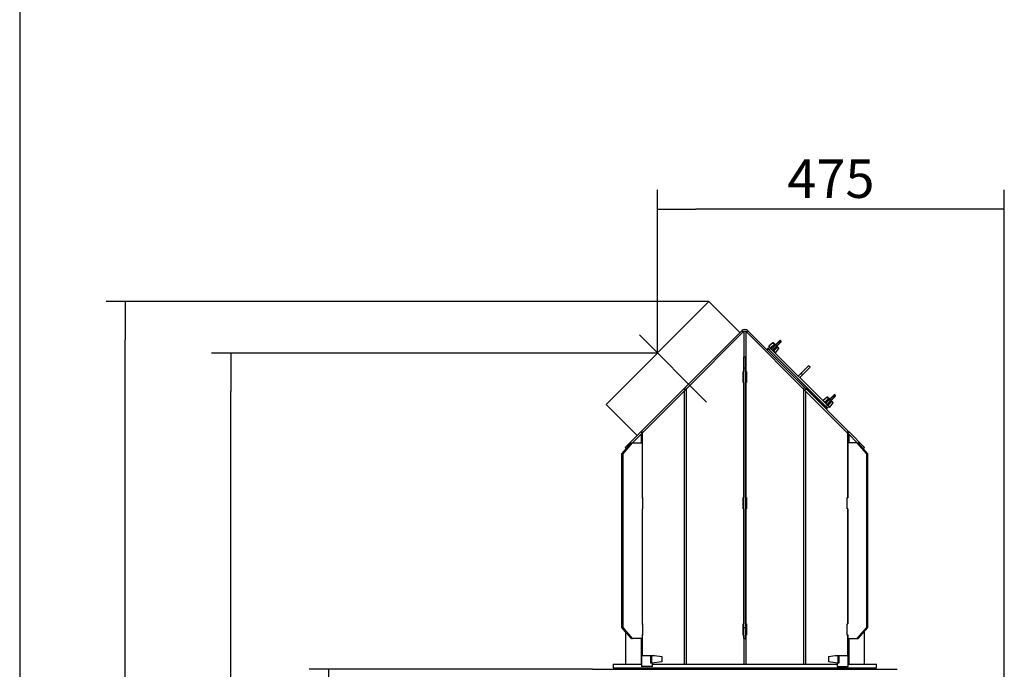
# Model space of a CAD drawing. Units: millimetres. Extents: x 0 to 847, y 297 to 1188.
# Drawn here: x 0 to 135, y 464 to 553 of the extents above; entities that cross this region are included whole.
import ezdxf
from ezdxf.lldxf.tags import DXFTag

# ---------------------------------------------------------------- set-up
doc = ezdxf.new("R2010")
doc.units = ezdxf.units.MM
for name, color, linetype in [('Default', 7, 'Continuous'), ('H03-151-0', 7, 'Continuous'), ('H03-155-3', 7, 'Continuous'), ('H03-156-1', 7, 'Continuous'), ('H03-157-1', 7, 'Continuous'), ('H03-199_TES004', 7, 'Continuous'), ('H03-199_TES029', 7, 'Continuous'), ('H03-202-0', 7, 'Continuous'), ('H03-204-0', 7, 'Continuous'), ('H03-205-0', 7, 'Continuous'), ('H03-206-0', 7, 'Continuous'), ('H03-207-0', 7, 'Continuous'), ('H07-006-1', 7, 'Continuous'), ('HZ-111-0', 7, 'Continuous'), ('NUT_DIN_315_M6_0', 7, 'Continuous'), ('SCREW_DIN_933_M6', 7, 'Continuous')]:
    doc.layers.add(name, color=color, linetype=linetype)
doc.styles.add('SEACAD_Arial', font='ARIALN.TTF', dxfattribs={"width": 0.83})
tags = doc.linetypes.add('CENTER2', pattern=[28.575, 19.05, -3.175, 3.175, -3.175]).pattern_tags.tags
tags[10:11] = [DXFTag(74, 4), DXFTag(75, 0), DXFTag(340, '0'), DXFTag(46, 0.0), DXFTag(50, 0.0), DXFTag(44, 0.0), DXFTag(45, 0.0)]
tags[8:9] = [DXFTag(74, 4), DXFTag(75, 0), DXFTag(340, '0'), DXFTag(46, 0.0), DXFTag(50, 0.0), DXFTag(44, 0.0), DXFTag(45, 0.0)]
tags[6:7] = [DXFTag(74, 4), DXFTag(75, 0), DXFTag(340, '0'), DXFTag(46, 0.0), DXFTag(50, 0.0), DXFTag(44, 0.0), DXFTag(45, 0.0)]
tags[4:5] = [DXFTag(74, 4), DXFTag(75, 0), DXFTag(340, '0'), DXFTag(46, 0.0), DXFTag(50, 0.0), DXFTag(44, 0.0), DXFTag(45, 0.0)]
doc.dimstyles.new('ISO', dxfattribs={"dimtxt": 5.25, "dimasz": 5.25, "dimexe": 2.625, "dimexo": 0, "dimgap": 1.5, "dimtad": 1, "dimlfac": 10, "dimtxsty": 'SEACAD_Arial', "dimblk1": '_SE_FILLED', "dimblk2": '_SE_FILLED', "dimsah": 1, "dimcen": 2.625, "dimadec": 0, "dimazin": 0, "dimtfac": 1, "dimtmove": 0, "dimatfit": 3, "dimfxl": 0, "dimtolj": 1, "dimarcsym": 0})

# ---------------------------------------------------------------- blocks, each defined once
blk = doc.blocks.new('SEANNOT_GROUP12')
at = {"layer": 'Default', "color": 7, "linetype": 'CENTER2'}
blk.add_line((84.79, 509.8), (93.99, 500.61), dxfattribs=at)
blk = doc.blocks.new('SE10')
at = {"layer": 'H03-151-0', "color": 7, "linetype": 'Continuous'}
for p, q in [((81.22, 464.79), (85.07, 464.79)), ((81.22, 464.79), (81.22, 464.29)), ((86.57, 464.79), (111.87, 464.79)), ((113.37, 464.79), (117.22, 464.79)), ((117.22, 464.29), (117.22, 464.79)), ((81.22, 464.29), (117.22, 464.29))]:
    blk.add_line(p, q, dxfattribs=at)
at = {"layer": 'H03-155-3', "color": 7, "linetype": 'Continuous'}
for p, q in [((80.23, 500.29), (94.3, 514.36)), ((98.55, 510.12), (94.3, 514.36)), ((84.48, 496.04), (80.23, 500.29))]:
    blk.add_line(p, q, dxfattribs=at)
at = {"layer": 'H03-156-1', "color": 7, "linetype": 'Continuous'}
for p, q in [((99.07, 505.29), (99.07, 506.79)), ((99.07, 506.79), (99.37, 506.79)), ((99.37, 505.29), (99.37, 506.79)), ((99.07, 469.79), (99.07, 505.29)), ((99.07, 505.29), (99.37, 505.29)), ((99.37, 469.79), (99.37, 505.29)), ((99.07, 468.29), (99.07, 469.79)), ((99.07, 469.79), (99.37, 469.79)), ((99.37, 468.29), (99.37, 469.79)), ((99.07, 468.29), (99.37, 468.29))]:
    blk.add_line(p, q, dxfattribs=at)
at = {"layer": 'H03-157-1', "color": 7, "linetype": 'Continuous'}
for p, q in [((82.4, 493.54), (83.7, 495.04)), ((82.55, 493.54), (83.85, 495.04)), ((83.7, 495.04), (83.85, 495.04)), ((83.85, 495.04), (85.15, 495.04)), ((85.15, 495.04), (85.15, 487.54)), ((114.59, 495.04), (113.29, 495.04)), ((113.29, 495.04), (113.29, 487.54)), ((115.89, 493.54), (114.59, 495.04)), ((114.59, 495.04), (114.74, 495.04)), ((116.04, 493.54), (114.74, 495.04)), ((82.4, 493.54), (83.01, 494.24)), ((82.4, 486.42), (82.4, 493.54)), ((82.4, 469.79), (82.4, 493.54)), ((82.4, 493.54), (82.55, 493.54)), ((82.55, 469.79), (82.55, 493.54)), ((115.89, 469.79), (115.89, 493.54)), ((115.89, 493.54), (116.04, 493.54)), ((116.04, 469.79), (116.04, 493.54)), ((85.15, 487.54), (85.23, 487.54)), ((113.29, 487.54), (113.21, 487.54)), ((85.23, 486.04), (85.15, 486.04)), ((85.15, 486.04), (85.15, 470.29)), ((113.21, 486.04), (113.29, 486.04)), ((113.29, 486.04), (113.29, 470.29)), ((82.4, 469.79), (82.4, 472.39)), ((85.15, 470.29), (85.23, 470.29)), ((113.29, 470.29), (113.21, 470.29)), ((82.88, 469.23), (82.4, 469.79)), ((83.7, 468.29), (82.4, 469.79)), ((82.4, 469.79), (82.55, 469.79)), ((83.85, 468.29), (82.55, 469.79)), ((114.59, 468.29), (115.89, 469.79)), ((114.74, 468.29), (116.04, 469.79)), ((115.89, 469.79), (116.04, 469.79)), ((83.7, 468.29), (83.85, 468.29)), ((85.15, 468.29), (83.85, 468.29)), ((85.15, 468.79), (85.15, 468.29)), ((85.23, 468.79), (85.15, 468.79)), ((113.21, 468.79), (113.29, 468.79)), ((113.29, 468.79), (113.29, 468.29)), ((113.29, 468.29), (114.59, 468.29)), ((114.59, 468.29), (114.74, 468.29))]:
    blk.add_line(p, q, dxfattribs=at)
at = {"layer": 'H03-199_TES004', "color": 7, "linetype": 'Continuous'}
for p, q in [((102.22, 507.78), (102.37, 507.92)), ((102.37, 507.92), (102.44, 507.85)), ((102.44, 507.85), (102.29, 507.71)), ((102.44, 507.85), (110.43, 499.86)), ((110.28, 499.72), (110.43, 499.86)), ((110.43, 499.86), (110.5, 499.79)), ((110.5, 499.79), (110.36, 499.65))]:
    blk.add_line(p, q, dxfattribs=at)
at = {"layer": 'H03-199_TES029', "color": 7, "linetype": 'Continuous'}
for p, q in [((83.42, 464.29), (83.42, 464.09)), ((115.02, 464.09), (115.02, 464.29))]:
    blk.add_line(p, q, dxfattribs=at)
at = {"layer": 'H03-202-0', "color": 7, "linetype": 'Continuous'}
for p, q in [((91.2, 502.39), (99.01, 510.2)), ((99.06, 510.25), (99.06, 504.81)), ((99.37, 510.25), (99.37, 504.81)), ((99.43, 510.2), (107.24, 502.39)), ((98.98, 504.81), (99.06, 504.81)), ((98.98, 503.27), (98.98, 504.81)), ((99.05, 503.27), (99.05, 504.81)), ((99.37, 504.81), (99.46, 504.81)), ((99.38, 504.81), (99.38, 503.27)), ((99.46, 504.81), (99.46, 503.27)), ((99.06, 503.27), (98.98, 503.27)), ((99.06, 503.27), (99.06, 487.56)), ((99.37, 503.27), (99.37, 487.56)), ((99.46, 503.27), (99.37, 503.27)), ((85.17, 496.36), (90.93, 502.12)), ((90.93, 502.12), (91.2, 502.39)), ((90.93, 502.12), (90.93, 464.79)), ((91.2, 502.39), (91.2, 464.79)), ((107.24, 502.39), (107.24, 464.79)), ((107.24, 502.39), (107.51, 502.12)), ((107.51, 502.12), (107.51, 464.79)), ((107.51, 502.12), (113.27, 496.36)), ((83.84, 495.04), (85.01, 496.21)), ((85.01, 496.21), (85.17, 496.36)), ((85.01, 496.21), (85.01, 495.04)), ((85.17, 496.36), (85.17, 487.56)), ((113.27, 496.36), (113.27, 487.56)), ((113.27, 496.36), (113.43, 496.21)), ((113.43, 496.21), (113.43, 495.04)), ((113.43, 496.21), (114.59, 495.04)), ((85.14, 487.56), (85.17, 487.56)), ((85.17, 487.56), (85.23, 487.56)), ((85.23, 487.56), (85.23, 486.02)), ((98.98, 487.56), (99.06, 487.56)), ((98.98, 486.02), (98.98, 487.56)), ((99.05, 486.02), (99.05, 487.56)), ((99.37, 487.56), (99.46, 487.56)), ((99.38, 487.56), (99.38, 486.02)), ((99.46, 487.56), (99.46, 486.02)), ((113.21, 487.56), (113.27, 487.56)), ((113.21, 486.02), (113.21, 487.56)), ((113.27, 487.56), (113.29, 487.56)), ((85.17, 486.02), (85.15, 486.02)), ((85.17, 486.02), (85.17, 470.31)), ((85.23, 486.02), (85.17, 486.02)), ((99.06, 486.02), (98.98, 486.02)), ((99.06, 486.02), (99.06, 470.31)), ((99.37, 486.02), (99.37, 470.31)), ((99.46, 486.02), (99.37, 486.02)), ((113.27, 486.02), (113.21, 486.02)), ((113.27, 486.02), (113.27, 470.31)), ((113.29, 486.02), (113.27, 486.02)), ((85.14, 470.31), (85.17, 470.31)), ((85.17, 470.31), (85.23, 470.31)), ((85.23, 470.31), (85.23, 468.77)), ((98.98, 470.31), (99.06, 470.31)), ((98.98, 468.77), (98.98, 470.31)), ((99.05, 468.77), (99.05, 470.31)), ((99.37, 470.31), (99.46, 470.31)), ((99.38, 470.31), (99.38, 468.77)), ((99.46, 470.31), (99.46, 468.77)), ((113.21, 470.31), (113.27, 470.31)), ((113.21, 468.77), (113.21, 470.31)), ((113.27, 470.31), (113.29, 470.31)), ((82.88, 469.23), (82.88, 464.79)), ((115.56, 469.23), (115.56, 464.79)), ((85.01, 468.29), (85.01, 464.79)), ((85.17, 468.77), (85.14, 468.77)), ((85.17, 468.77), (85.17, 465.99)), ((85.23, 468.77), (85.17, 468.77)), ((99.06, 468.77), (98.98, 468.77)), ((99.06, 468.77), (99.06, 464.79)), ((99.37, 468.77), (99.37, 464.79)), ((99.46, 468.77), (99.37, 468.77)), ((113.27, 468.77), (113.21, 468.77)), ((113.27, 468.77), (113.27, 465.99)), ((113.29, 468.77), (113.27, 468.77)), ((113.43, 468.29), (113.43, 464.79))]:
    blk.add_line(p, q, dxfattribs=at)
for start, end in [(90, 121.174), (58.8156, 90.0032)]:
    blk.add_arc((99.22, 509.99), 0.3, start, end, dxfattribs=at)
for centre, major_axis, start_param, end_param in [((99.21, 509.98), (0, 0.311), 0.528603, 0.766833), ((99.22, 509.98), (0, 0.308), 5.515396, 5.755526)]:
    blk.add_ellipse(centre, major_axis=major_axis, ratio=0.965926, start_param=start_param, end_param=end_param, dxfattribs=at)
at = {"layer": 'H03-204-0', "color": 7, "linetype": 'Continuous'}
for p, q in [((91.05, 502.62), (98.79, 510.36)), ((98.98, 510.18), (98.79, 510.36)), ((99.64, 510.36), (99.46, 510.18)), ((99.64, 510.36), (107.39, 502.62)), ((90.85, 502.41), (91.05, 502.62)), ((91.23, 502.43), (91.05, 502.62)), ((107.2, 502.43), (107.39, 502.62)), ((107.39, 502.62), (107.59, 502.41)), ((85.09, 496.65), (90.85, 502.41)), ((91.03, 502.23), (90.85, 502.41)), ((107.4, 502.23), (107.59, 502.41)), ((107.59, 502.41), (113.35, 496.65)), ((82.84, 494.41), (84.97, 496.54)), ((84.97, 496.54), (85.09, 496.65)), ((85.16, 496.35), (84.97, 496.54)), ((85.27, 496.47), (85.09, 496.65)), ((113.16, 496.47), (113.35, 496.65)), ((113.28, 496.35), (113.47, 496.54)), ((113.35, 496.65), (113.47, 496.54)), ((113.47, 496.54), (115.6, 494.41)), ((83.01, 494.24), (82.84, 494.41)), ((115.43, 494.24), (115.6, 494.41))]:
    blk.add_line(p, q, dxfattribs=at)
blk.add_arc((99.22, 509.94), 0.6, 45, 135, dxfattribs=at)
at = {"layer": 'H03-205-0', "color": 7, "linetype": 'Continuous'}
for p, q in [((82.4, 486.42), (82.38, 486.41)), ((82.38, 486.29), (82.38, 486.41)), ((82.4, 486.3), (82.38, 486.29)), ((82.38, 479.69), (82.38, 486.29)), ((82.38, 479.11), (82.38, 479.69)), ((82.4, 479.69), (82.38, 479.69)), ((82.4, 479.12), (82.38, 479.11)), ((82.38, 472.51), (82.38, 479.11)), ((82.38, 472.51), (82.38, 472.39)), ((82.4, 472.51), (82.38, 472.51)), ((82.38, 472.39), (82.4, 472.39))]:
    blk.add_line(p, q, dxfattribs=at)
at = {"layer": 'H03-206-0', "color": 7, "linetype": 'Continuous'}
for p, q in [((102.37, 507.92), (102.58, 508.14)), ((102.75, 507.96), (102.54, 507.75)), ((102.58, 508.14), (102.75, 507.96)), ((102.75, 507.96), (110.53, 500.18)), ((102.54, 507.75), (110.32, 499.97)), ((110.32, 499.97), (110.53, 500.18)), ((110.71, 500), (110.5, 499.79)), ((110.53, 500.18), (110.71, 500))]:
    blk.add_line(p, q, dxfattribs=at)
at = {"layer": 'H03-207-0', "color": 7, "linetype": 'Continuous'}
for p, q in [((106.89, 504.53), (107.95, 505.59)), ((107.1, 504.32), (108.16, 505.38)), ((108.16, 505.38), (107.95, 505.59)), ((106.54, 504.18), (106.89, 504.53)), ((106.75, 503.96), (107.1, 504.32)), ((107.1, 504.32), (106.89, 504.53))]:
    blk.add_line(p, q, dxfattribs=at)
at = {"layer": 'H07-006-1', "color": 7, "linetype": 'Continuous'}
blk.add_line((78.38, 464.09), (120.06, 464.09), dxfattribs=at)
at = {"layer": 'HZ-111-0', "color": 7, "linetype": 'Continuous'}
for p, q in [((85.07, 465.99), (86.31, 465.99)), ((85.07, 465.99), (85.07, 464.49)), ((86.31, 465.99), (86.46, 465.99)), ((86.31, 465.99), (86.31, 464.92)), ((86.46, 464.94), (86.31, 464.92)), ((86.46, 465.99), (86.85, 465.99)), ((86.46, 465.99), (86.46, 464.94)), ((87.86, 465.12), (86.46, 464.94)), ((86.57, 464.49), (86.57, 464.95)), ((86.85, 465.99), (87.86, 465.86)), ((87.86, 465.86), (87.86, 465.12)), ((110.67, 465.86), (111.59, 465.99)), ((110.67, 465.86), (110.67, 465.12)), ((111.94, 464.94), (110.67, 465.12)), ((111.59, 465.99), (111.94, 465.99)), ((111.87, 464.95), (111.87, 464.49)), ((111.94, 465.99), (112.08, 465.99)), ((111.94, 465.99), (111.94, 464.94)), ((112.08, 464.92), (111.94, 464.94)), ((112.08, 465.99), (112.08, 464.92)), ((112.08, 465.99), (113.37, 465.99)), ((113.37, 464.49), (113.37, 465.99)), ((86.57, 464.49), (85.07, 464.49)), ((111.87, 464.49), (113.37, 464.49))]:
    blk.add_line(p, q, dxfattribs=at)
at = {"layer": 'NUT_DIN_315_M6_0', "color": 7, "linetype": 'Continuous'}
for p, q in [((103.07, 508.71), (102.49, 508.26)), ((102.73, 508.03), (102.49, 508.26)), ((102.49, 508.22), (102.58, 508.14)), ((102.81, 507.91), (103.06, 507.66)), ((102.81, 507.91), (102.81, 507.91)), ((102.98, 508.05), (103.46, 508.5)), ((103.47, 508.44), (102.99, 507.99)), ((103.07, 508.71), (103.26, 508.52)), ((103.14, 508.71), (103.31, 508.53)), ((103.14, 507.84), (103.59, 508.32)), ((103.65, 508.31), (103.2, 507.83)), ((103.29, 508.49), (103.26, 508.52)), ((103.31, 508.53), (103.35, 508.5)), ((103.41, 507.35), (103.86, 507.92)), ((103.46, 508.5), (104.02, 509.03)), ((104.09, 509.03), (103.47, 508.44)), ((103.47, 508.44), (103.59, 508.32)), ((103.59, 508.32), (104.18, 508.94)), ((103.67, 508.11), (103.64, 508.14)), ((104.18, 508.87), (103.65, 508.31)), ((103.65, 508.2), (103.68, 508.16)), ((103.86, 507.92), (103.67, 508.11)), ((103.68, 508.16), (103.85, 507.99)), ((104.18, 508.94), (104.09, 509.03)), ((103.06, 507.66), (103.06, 507.66)), ((103.17, 507.58), (103.41, 507.35)), ((110.5, 501.29), (109.92, 500.84)), ((110.5, 501.29), (110.69, 501.1)), ((110.74, 501.11), (110.56, 501.28)), ((110.88, 501.08), (111.44, 501.61)), ((111.51, 501.61), (110.89, 501.02)), ((111.02, 500.89), (111.6, 501.51)), ((111.61, 501.44), (111.08, 500.88)), ((111.6, 501.51), (111.51, 501.61)), ((110.15, 500.6), (109.92, 500.84)), ((110.24, 500.49), (110.23, 500.48)), ((110.24, 500.49), (110.49, 500.24)), ((110.4, 500.63), (110.88, 501.08)), ((110.89, 501.02), (110.41, 500.57)), ((110.49, 500.24), (110.48, 500.23)), ((110.56, 500.41), (111.02, 500.89)), ((110.83, 499.92), (110.6, 500.15)), ((111.08, 500.88), (110.62, 500.4)), ((110.72, 501.07), (110.69, 501.1)), ((110.8, 499.92), (110.71, 500)), ((110.74, 501.11), (110.77, 501.07)), ((110.83, 499.92), (111.28, 500.5)), ((110.89, 501.02), (111.02, 500.89)), ((111.09, 500.69), (111.06, 500.72)), ((111.07, 500.77), (111.11, 500.74)), ((111.28, 500.5), (111.09, 500.69)), ((111.28, 500.57), (111.11, 500.74))]:
    blk.add_line(p, q, dxfattribs=at)
for centre, radius, start, end in [((102.51, 508.24), 0.025, 127.875, 225), ((316.18, 277.07), 314.49, 132.6117, 132.7445), ((93.65, 499.01), 12.79, 44.4526, 44.8272), ((102.76, 508.28), 0.316, 274.6456, 313.1807), ((102.95, 508.01), 0.167, 194.8565, 215.5406), ((102.78, 508.21), 0.296, 275.1002, 312.7586), ((103.1, 508.67), 0.05, 45, 127.875), ((-140.69, 732.93), 332.04, 317.259, 317.3848), ((103.82, 507.96), 0.05, 322.125, 45), ((104.05, 509), 0.05, 45.0074, 133.3153), ((104.14, 508.9), 0.05, 37.5538, 45.0239), ((104.14, 508.9), 0.05, 316.6847, 37.5538), ((103.35, 507.64), 0.293, 137.083, 175.0581), ((103.16, 507.8), 0.167, 234.4604, 255.1424), ((103.43, 507.61), 0.316, 136.7926, 175.3812), ((94.16, 498.51), 12.79, 45.1728, 45.5474), ((103.39, 507.36), 0.025, 225, 322.125), ((110.53, 501.25), 0.05, 45, 127.875), ((111.48, 501.57), 0.05, 45.0074, 133.3153), ((111.57, 501.48), 0.05, 37.5538, 45.0239), ((111.57, 501.48), 0.05, 316.6847, 37.5538), ((109.93, 500.82), 0.025, 127.875, 225), ((323.6, 269.65), 314.49, 132.6117, 132.7445), ((101.08, 491.58), 12.79, 44.4526, 44.8272), ((110.18, 500.86), 0.316, 274.6456, 313.1807), ((110.37, 500.59), 0.167, 194.8565, 215.5406), ((110.21, 500.78), 0.296, 275.1002, 312.7586), ((110.78, 500.21), 0.293, 137.083, 175.0581), ((110.58, 500.37), 0.167, 234.4604, 255.1424), ((110.85, 500.19), 0.316, 136.7926, 175.3812), ((101.58, 491.08), 12.79, 45.1728, 45.5474), ((-133.26, 725.51), 332.04, 317.259, 317.3848), ((110.81, 499.94), 0.025, 225, 322.125), ((111.24, 500.53), 0.05, 322.125, 45)]:
    blk.add_arc(centre, radius, start, end, dxfattribs=at)
for centre, major_axis, ratio, start_param, end_param in [((102.73, 508.02), (0.0177, 0.0177), 0.490599, 1.446441, 3.141591), ((102.8, 507.95), (0.0177, 0.0177), 0.770305, 1.4676, 3.141593), ((103.01, 508.02), (0.0343, -0.0364), 0.709907, 3.141593, 4.733266), ((103.28, 508.5), (0.0354, 0.0354), 0.517834, 0, 1.446441), ((103.31, 508.46), (0.0354, 0.0354), 0.661782, 0, 1.455653), ((103.47, 508.47), (0.0303, -0.0398), 0.213095, 2.36748, 3.442243), ((103.47, 508.47), (0.0303, -0.0398), 0.213095, 3.121648, 3.442243), ((103.49, 508.47), (0.0343, -0.0364), 0.709907, 3.141593, 4.733266), ((103.62, 508.34), (-0.0364, 0.0343), 0.709907, 1.54992, 3.141593), ((103.61, 508.16), (0.0354, 0.0354), 0.661782, 4.827532, 6.283185), ((103.62, 508.32), (-0.0398, 0.0303), 0.213095, 2.840942, 3.915705), ((103.62, 508.32), (-0.0398, 0.0303), 0.213095, 2.840942, 3.167161), ((103.65, 508.13), (0.0354, 0.0354), 0.517834, 4.836744, 6.283184), ((103.1, 507.65), (0.0177, 0.0177), 0.770305, 3.14159, 4.815585), ((103.16, 507.86), (-0.0364, 0.0343), 0.709907, 1.54992, 3.141593), ((103.16, 507.58), (0.0177, 0.0177), 0.490599, 3.141593, 4.836744), ((110.16, 500.59), (0.0177, 0.0177), 0.490599, 1.446441, 3.141593), ((110.22, 500.53), (0.0177, 0.0177), 0.770305, 1.4676, 3.14159), ((110.43, 500.59), (0.0343, -0.0364), 0.709907, 3.141593, 4.733266), ((110.52, 500.22), (0.0177, 0.0177), 0.770305, 3.141591, 4.815585), ((110.59, 500.44), (-0.0364, 0.0343), 0.709907, 1.54992, 3.141591), ((110.59, 500.16), (0.0177, 0.0177), 0.490599, 3.141593, 4.836744), ((110.7, 501.07), (0.0354, 0.0354), 0.517834, 0, 1.446441), ((110.74, 501.04), (0.0354, 0.0354), 0.661782, 0, 1.455653), ((110.9, 501.05), (0.0303, -0.0398), 0.213095, 2.36748, 3.442243), ((110.9, 501.05), (0.0303, -0.0398), 0.213095, 3.121648, 3.442243), ((110.92, 501.04), (0.0343, -0.0364), 0.709907, 3.141593, 4.733266), ((111.04, 500.92), (-0.0364, 0.0343), 0.709907, 1.54992, 3.141593), ((111.04, 500.74), (0.0354, 0.0354), 0.661782, 4.827532, 6.283185), ((111.04, 500.9), (-0.0398, 0.0303), 0.213095, 2.840942, 3.915705), ((111.04, 500.9), (-0.0398, 0.0303), 0.213095, 2.840942, 3.167161), ((111.07, 500.7), (0.0354, 0.0354), 0.517834, 4.836744, 6.283185)]:
    blk.add_ellipse(centre, major_axis=major_axis, ratio=ratio, start_param=start_param, end_param=end_param, dxfattribs=at)
for points, knots in [([(103.44, 508.51), (103.43, 508.5), (103.41, 508.49), (103.38, 508.47), (103.37, 508.47), (103.35, 508.46), (103.33, 508.46), (103.31, 508.47), (103.3, 508.48), (103.29, 508.49)], [0, 0, 0, 0, 0.25, 0.25, 0.5, 0.5, 0.75, 0.75, 1, 1, 1, 1]), ([(103.44, 508.51), (103.44, 508.51), (103.43, 508.5), (103.41, 508.49), (103.39, 508.48), (103.38, 508.48), (103.37, 508.48), (103.35, 508.49), (103.34, 508.5), (103.34, 508.51)], [0, 0, 0, 0, 0.04044, 0.204433, 0.347654, 0.494957, 0.692072, 0.937972, 1, 1, 1, 1]), ([(103.64, 508.14), (103.63, 508.15), (103.62, 508.16), (103.61, 508.18), (103.61, 508.19), (103.61, 508.2), (103.61, 508.2), (103.61, 508.22), (103.62, 508.24), (103.63, 508.26), (103.64, 508.28), (103.65, 508.29)], [0, 0, 0, 0, 0.25, 0.25, 0.375, 0.375, 0.5, 0.5, 0.75, 0.75, 1, 1, 1, 1]), ([(103.65, 508.2), (103.65, 508.2), (103.64, 508.21), (103.63, 508.22), (103.63, 508.23), (103.63, 508.25), (103.64, 508.27), (103.65, 508.29), (103.66, 508.29)], [0, 0, 0, 0, 0.018114, 0.296815, 0.561536, 0.717007, 0.892094, 1, 1, 1, 1]), ([(110.86, 501.08), (110.85, 501.07), (110.84, 501.06), (110.81, 501.05), (110.8, 501.04), (110.77, 501.04), (110.76, 501.04), (110.74, 501.05), (110.73, 501.06), (110.72, 501.07)], [0, 0, 0, 0, 0.25, 0.25, 0.5, 0.5, 0.75, 0.75, 1, 1, 1, 1]), ([(110.86, 501.09), (110.86, 501.08), (110.85, 501.08), (110.83, 501.06), (110.81, 501.06), (110.8, 501.05), (110.79, 501.06), (110.78, 501.07), (110.77, 501.08), (110.77, 501.08)], [0, 0, 0, 0, 0.04044, 0.204433, 0.347654, 0.494957, 0.692072, 0.937972, 1, 1, 1, 1]), ([(111.06, 500.72), (111.05, 500.73), (111.05, 500.74), (111.04, 500.75), (111.04, 500.76), (111.04, 500.77), (111.04, 500.78), (111.04, 500.8), (111.04, 500.81), (111.06, 500.84), (111.07, 500.85), (111.08, 500.87)], [0, 0, 0, 0, 0.25, 0.25, 0.375, 0.375, 0.5, 0.5, 0.75, 0.75, 1, 1, 1, 1]), ([(111.07, 500.77), (111.07, 500.77), (111.06, 500.78), (111.05, 500.8), (111.05, 500.81), (111.06, 500.83), (111.07, 500.85), (111.08, 500.86), (111.08, 500.87)], [0, 0, 0, 0, 0.018114, 0.296815, 0.561536, 0.717007, 0.892094, 1, 1, 1, 1])]:
    blk.add_open_spline(points, degree=3, knots=knots, dxfattribs=at)
for points in [[(103.65, 508.2), (103.64, 508.2), (103.64, 508.21), (103.63, 508.21)], [(111.07, 500.77), (111.07, 500.78), (111.06, 500.78), (111.06, 500.79)]]:
    blk.add_open_spline(points, degree=3, dxfattribs=at)
at = {"layer": 'SCREW_DIN_933_M6', "color": 7, "linetype": 'Continuous'}
for p, q in [((103.36, 508.49), (103.4, 508.45)), ((110.78, 501.07), (110.82, 501.02))]:
    blk.add_line(p, q, dxfattribs=at)
blk = doc.blocks.new('_SE_FILLED')
at = {"color": 0}
blk.add_line((0, 0), (-1, 0), dxfattribs=at)
blk.add_solid([(0, 0), (-1, -0.1665), (-1, 0.1665), (0, 0)], dxfattribs=at)
blk = doc.blocks.new('DMBLK95')
at = {"layer": 'Default', "color": 0, "linetype": 'Continuous', "lineweight": -2}
for p, q in [((78.38, 464.09), (39.61, 464.09)), ((42.24, 370.44), (42.24, 458.84)), ((64.52, 365.19), (39.61, 365.19))]:
    blk.add_line(p, q, dxfattribs=at)
at = {"layer": 'Defpoints', "color": 0}
for p in [(42.24, 464.09), (78.38, 464.09), (64.52, 365.19)]:
    blk.add_point(p, dxfattribs=at)
at = {"layer": 'Default', "color": 0, "lineweight": -2, "xscale": 5.25, "yscale": 5.25, "zscale": 5.25}
for p, rotation in [((42.24, 464.09), 90), ((42.24, 365.19), 270)]:
    blk.add_blockref('_SE_FILLED', p, dxfattribs=dict(at, rotation=rotation))
at = {"layer": 'Default', "color": 0, "insert": (38.06, 414.64), "char_height": 5.25, "attachment_point": 5, "rotation": 90, "style": 'SEACAD_Arial'}
blk.add_mtext('\\A1;\\A1;989', dxfattribs=at)
blk = doc.blocks.new('DMBLK96')
at = {"layer": 'Default', "color": 0, "linetype": 'Continuous', "lineweight": -2}
for p, q in [((87.27, 507.32), (87.27, 529.61)), ((134.72, 449.19), (134.72, 529.61)), ((129.47, 526.98), (92.52, 526.98))]:
    blk.add_line(p, q, dxfattribs=at)
at = {"layer": 'Defpoints', "color": 0}
for p in [(87.27, 526.98), (87.27, 507.32), (134.72, 449.19)]:
    blk.add_point(p, dxfattribs=at)
at = {"layer": 'Default', "color": 0, "lineweight": -2, "xscale": 5.25, "yscale": 5.25, "zscale": 5.25, "rotation": 180}
blk.add_blockref('_SE_FILLED', (87.27, 526.98), dxfattribs=at)
at = {"layer": 'Default', "color": 0, "lineweight": -2, "xscale": 5.25, "yscale": 5.25, "zscale": 5.25}
blk.add_blockref('_SE_FILLED', (134.72, 526.98), dxfattribs=at)
at = {"layer": 'Default', "color": 0, "insert": (110.99, 531.15), "char_height": 5.25, "attachment_point": 5, "style": 'SEACAD_Arial'}
blk.add_mtext('\\A1;\\A1;475', dxfattribs=at)
blk = doc.blocks.new('DMBLK112')
at = {"layer": 'Default', "color": 0, "linetype": 'Continuous', "lineweight": -2}
for p, q in [((87.27, 507.32), (26.25, 507.32)), ((28.88, 370.44), (28.88, 502.07)), ((64.52, 365.19), (26.25, 365.19))]:
    blk.add_line(p, q, dxfattribs=at)
at = {"layer": 'Defpoints', "color": 0}
for p in [(28.88, 507.32), (87.27, 507.32), (64.52, 365.19)]:
    blk.add_point(p, dxfattribs=at)
at = {"layer": 'Default', "color": 0, "lineweight": -2, "xscale": 5.25, "yscale": 5.25, "zscale": 5.25}
for p, rotation in [((28.88, 507.32), 90), ((28.88, 365.19), 270)]:
    blk.add_blockref('_SE_FILLED', p, dxfattribs=dict(at, rotation=rotation))
at = {"layer": 'Default', "color": 0, "insert": (24.74, 436.26), "char_height": 5.25, "attachment_point": 5, "rotation": 90, "style": 'SEACAD_Arial'}
blk.add_mtext('\\A1;\\A1;1421', dxfattribs=at)
blk = doc.blocks.new('DMBLK113')
at = {"layer": 'Default', "color": 0, "linetype": 'Continuous', "lineweight": -2}
for p, q in [((94.3, 514.36), (11.81, 514.36)), ((14.44, 370.44), (14.44, 509.11)), ((64.52, 365.19), (11.81, 365.19))]:
    blk.add_line(p, q, dxfattribs=at)
at = {"layer": 'Defpoints', "color": 0}
for p in [(14.44, 514.36), (94.3, 514.36), (64.52, 365.19)]:
    blk.add_point(p, dxfattribs=at)
at = {"layer": 'Default', "color": 0, "lineweight": -2, "xscale": 5.25, "yscale": 5.25, "zscale": 5.25}
for p, rotation in [((14.44, 514.36), 90), ((14.44, 365.19), 270)]:
    blk.add_blockref('_SE_FILLED', p, dxfattribs=dict(at, rotation=rotation))
at = {"layer": 'Default', "color": 0, "insert": (10.26, 439.77), "char_height": 5.25, "attachment_point": 5, "rotation": 90, "style": 'SEACAD_Arial'}
blk.add_mtext('\\A1;\\A1;1492', dxfattribs=at)
blk = doc.blocks.new('RÁMEČEK_VÝKRESU_A3')
at = {"layer": 'Default', "color": 7, "linetype": 'Continuous'}
blk.add_line((0, 297), (0, 0), dxfattribs=at)

msp = doc.modelspace()

# ---------------------------------------------------------------- block references
at = {"layer": 'Default', "color": 7}
msp.add_blockref('RÁMEČEK_VÝKRESU_A3', (0, 297), dxfattribs=at)
at = {"layer": 'Default'}
for name in ['SE10', 'SEANNOT_GROUP12']:
    msp.add_blockref(name, (0, 0), dxfattribs=at)

# ---------------------------------------------------------------- dimensions: what is measured, and where the dimension line sits
at = {"layer": 'Default', "color": 7, "linetype": 'Continuous'}
dim = msp.add_linear_dim(base=(87.2684, 526.9811), p1=(134.7185, 449.1895), p2=(87.2684, 507.3232), text='\\A1;<>', dimstyle='ISO', override={"dimdec": 0, "dimtdec": 0}, dxfattribs=at)
dim.commit()
dim.dimension.update_dxf_attribs({"geometry": 'DMBLK96', "text_midpoint": (110.9935, 526.9811), "dimtype": 160})
for base, p2, picture, middle in [((14.4362, 514.3589), (94.3041, 514.3589), 'DMBLK113', (14.4362, 439.7742)), ((28.8796, 507.3232), (87.2684, 507.3232), 'DMBLK112', (28.8796, 436.2564))]:
    dim = msp.add_linear_dim(base=base, p1=(64.5185, 365.1895), p2=p2, angle=90, text='\\A1;<>', dimstyle='ISO', override={"dimdec": 0, "dimtdec": 0}, dxfattribs=at)
    dim.commit()
    dim.dimension.update_dxf_attribs({"geometry": picture, "text_midpoint": middle, "dimtype": 160})
dim = msp.add_linear_dim(base=(42.2354, 464.0895), p1=(64.5185, 365.1895), p2=(78.375, 464.0895), angle=90, text='\\A1;<>', dimstyle='ISO', dxfattribs=at)
dim.commit()
dim.dimension.update_dxf_attribs({"geometry": 'DMBLK95', "text_midpoint": (42.2354, 414.6395), "dimtype": 160})

doc.saveas('drawing.dxf')
